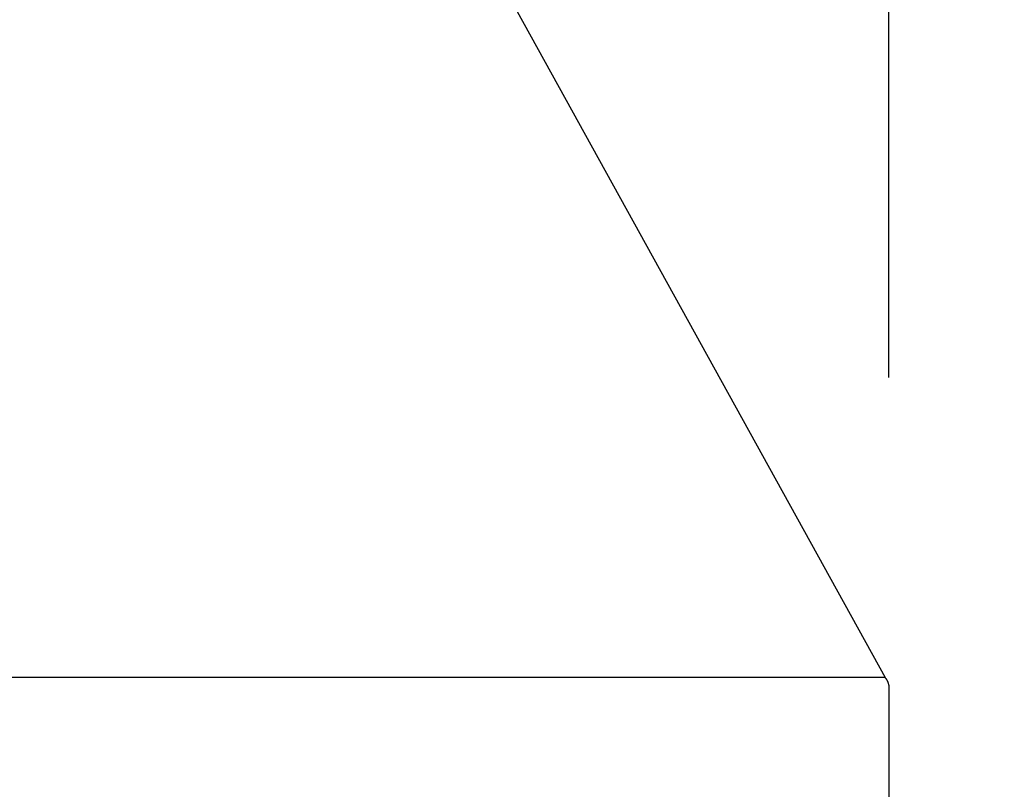
# Model space of a CAD drawing. Units: inches. Extents: x -9 to 96, y -8 to 49.
# Drawn here: x 16 to 18, y 11 to 12 of the extents above; entities that cross this region are included whole.
import ezdxf

# ---------------------------------------------------------------- set-up
doc = ezdxf.new("R2010")
doc.units = ezdxf.units.IN
doc.header["$MEASUREMENT"] = 0
doc.layers.add('Dimension (ANSI)', color=5, linetype='Continuous', lineweight=25)
doc.layers.add('PV', color=250, linetype='Continuous')
doc.styles.add('Arial', font='arial.ttf')
doc.dimstyles.new('Dimensions', dxfattribs={"dimtxt": 0.089844, "dimasz": 0.125, "dimexe": 0.0625, "dimexo": 0.125, "dimgap": 0.09, "dimtad": 0, "dimtih": 1, "dimtoh": 1, "dimzin": 0, "dimdsep": 46, "dimlunit": 5, "dimtxsty": 'Arial', "dimcen": 0, "dimadec": 0, "dimazin": 0, "dimtfac": 1, "dimtofl": 0, "dimtmove": 0, "dimatfit": 3, "dimfxl": 1, "dimfrac": 2, "dimtolj": 1, "dimtzin": 0, "dimarcsym": 0})

# ---------------------------------------------------------------- blocks, each defined once
blk = doc.blocks.new('*D6')
at = {"layer": 'Defpoints', "color": 0, "transparency": 16777216}
for p in [(14.6337, 16.664), (23.9921, 16.664), (16.4996, 0.6695)]:
    blk.add_point(p, dxfattribs=at)
at = {"layer": 'Dimension (ANSI)', "color": 0, "lineweight": -2, "transparency": 16777216}
for p, q in [((15.1337, 16.664), (24.2421, 16.664)), ((23.9921, 16.164), (23.9921, 10.1567)), ((23.9921, 1.1695), (23.9921, 7.1713)), ((16.9996, 0.6695), (24.2421, 0.6695))]:
    blk.add_line(p, q, dxfattribs=at)
at = {"layer": 'Dimension (ANSI)', "color": 0, "transparency": 16777216}
for points in [[(23.9088, 16.164), (24.0755, 16.164), (23.9921, 16.664)], [(23.9088, 1.1695), (24.0755, 1.1695), (23.9921, 0.6695)]]:
    blk.add_solid(points, dxfattribs=at)
at = {"layer": 'Dimension (ANSI)', "color": 0, "transparency": 16777216, "insert": (23.9921, 8.664), "char_height": 0.359375, "attachment_point": 5, "style": 'Arial'}
blk.add_mtext('\\A1;Overall \\PHeight\\P16"\\P [40.63 cm]', dxfattribs=at)
blk = doc.blocks.new('*D7')
at = {"layer": 'Defpoints', "color": 0, "transparency": 16777216}
for p in [(-4.3722, 17.3376), (-4.3722, 10.9481), (17.6293, 10.9484)]:
    blk.add_point(p, dxfattribs=at)
at = {"layer": 'Dimension (ANSI)', "color": 0, "lineweight": -2, "transparency": 16777216}
for p, q in [((-4.3722, 11.4481), (-4.3722, 17.5876)), ((17.6293, 11.4484), (17.6293, 17.5876)), ((-3.8722, 17.3376), (3.0973, 17.3376)), ((17.1293, 17.3376), (10.1598, 17.3376))]:
    blk.add_line(p, q, dxfattribs=at)
at = {"layer": 'Dimension (ANSI)', "color": 0, "transparency": 16777216}
for points in [[(-3.8722, 17.4209), (-3.8722, 17.2543), (-4.3722, 17.3376)], [(17.1293, 17.4209), (17.1293, 17.2543), (17.6293, 17.3376)]]:
    blk.add_solid(points, dxfattribs=at)
at = {"layer": 'Dimension (ANSI)', "color": 0, "transparency": 16777216, "insert": (6.6286, 17.3376), "char_height": 0.359375, "attachment_point": 5, "style": 'Arial'}
blk.add_mtext('\\A1;Head Width = 22" [55.88 cm]', dxfattribs=at)
blk = doc.blocks.new('*D11')
at = {"layer": 'Defpoints', "color": 0, "transparency": 16777216}
for p in [(17.206, 10.6719), (18.4712, 10.6719), (17.206, 9.6719)]:
    blk.add_point(p, dxfattribs=at)
at = {"layer": 'Dimension (ANSI)', "color": 0, "lineweight": -2, "transparency": 16777216}
for p, q in [((18.4712, 11.1719), (18.4712, 12.3685)), ((18.4712, 12.3685), (18.9712, 12.3685)), ((17.706, 10.6719), (18.7212, 10.6719)), ((17.706, 9.6719), (18.7212, 9.6719)), ((18.4712, 9.1719), (18.4712, 8.6719))]:
    blk.add_line(p, q, dxfattribs=at)
at = {"layer": 'Dimension (ANSI)', "color": 0, "transparency": 16777216}
for points in [[(18.3879, 11.1719), (18.5545, 11.1719), (18.4712, 10.6719)], [(18.3879, 9.1719), (18.5545, 9.1719), (18.4712, 9.6719)]]:
    blk.add_solid(points, dxfattribs=at)
at = {"layer": 'Dimension (ANSI)', "color": 0, "transparency": 16777216, "insert": (20.9, 12.3685), "char_height": 0.359375, "attachment_point": 5, "style": 'Arial'}
blk.add_mtext('\\A1;Height of \\POuter Louvers\\P1"\\P [2.54 cm]', dxfattribs=at)

msp = doc.modelspace()

# ---------------------------------------------------------------- linework, layer by layer
at = {"layer": 'PV'}
for points in [[(14.8596, 15.9661), (17.6229, 10.9656), (17.6233, 10.9651), (17.6236, 10.9646), (17.624, 10.9642), (17.6243, 10.9637), (17.6247, 10.9632), (17.625, 10.9627), (17.6253, 10.9622), (17.6256, 10.9617), (17.6259, 10.9612), (17.6262, 10.9606), (17.6265, 10.9601), (17.6267, 10.9596), (17.627, 10.959), (17.6272, 10.9585), (17.6275, 10.9579), (17.6277, 10.9573), (17.6279, 10.9568), (17.6281, 10.9562), (17.6282, 10.9556), (17.6284, 10.955), (17.6285, 10.9545), (17.6287, 10.9539), (17.6288, 10.9533), (17.6289, 10.9527), (17.629, 10.9521), (17.6291, 10.9516), (17.6292, 10.951), (17.6292, 10.9504), (17.6293, 10.9498), (17.6293, 10.9492), (17.6293, 10.9486), (17.6293, 10.9481), (17.6293, 10.7962), (17.6293, 9.5475)], [(17.623, 10.9654), (6.6289, 10.9654), (6.6283, 10.9654)]]:
    msp.add_lwpolyline(points, dxfattribs=at)

# ---------------------------------------------------------------- dimensions: what is measured, and where the dimension line sits
at = {"layer": 'Dimension (ANSI)'}
dim = msp.add_linear_dim(base=(-4.3722, 17.3376), p1=(17.6293, 10.9484), p2=(-4.3722, 10.9481), text='Head Width = <>', dimstyle='Dimensions', override={"dimdec": 0, "dimpost": '"'}, dxfattribs=at)
dim.commit()
dim.dimension.update_dxf_attribs({"geometry": '*D7', "text_midpoint": (6.6286, 17.3376), "dimtype": 160})
for base, p1, p2, text, picture, middle in [((23.9921, 16.664), (16.4996, 0.6695), (14.6337, 16.664), 'Overall \\PHeight\\P<>\\P[]', '*D6', (23.9921, 8.664)), ((18.4712, 10.6719), (17.206, 9.6719), (17.206, 10.6719), 'Height of \\POuter Louvers\\P<>\\P[]', '*D11', (20.9, 12.3685))]:
    dim = msp.add_linear_dim(base=base, p1=p1, p2=p2, angle=90, text=text, dimstyle='Dimensions', override={"dimpost": '"'}, dxfattribs=at)
    dim.commit()
    dim.dimension.update_dxf_attribs({"geometry": picture, "text_midpoint": middle, "dimtype": 160})

doc.saveas('drawing.dxf')
